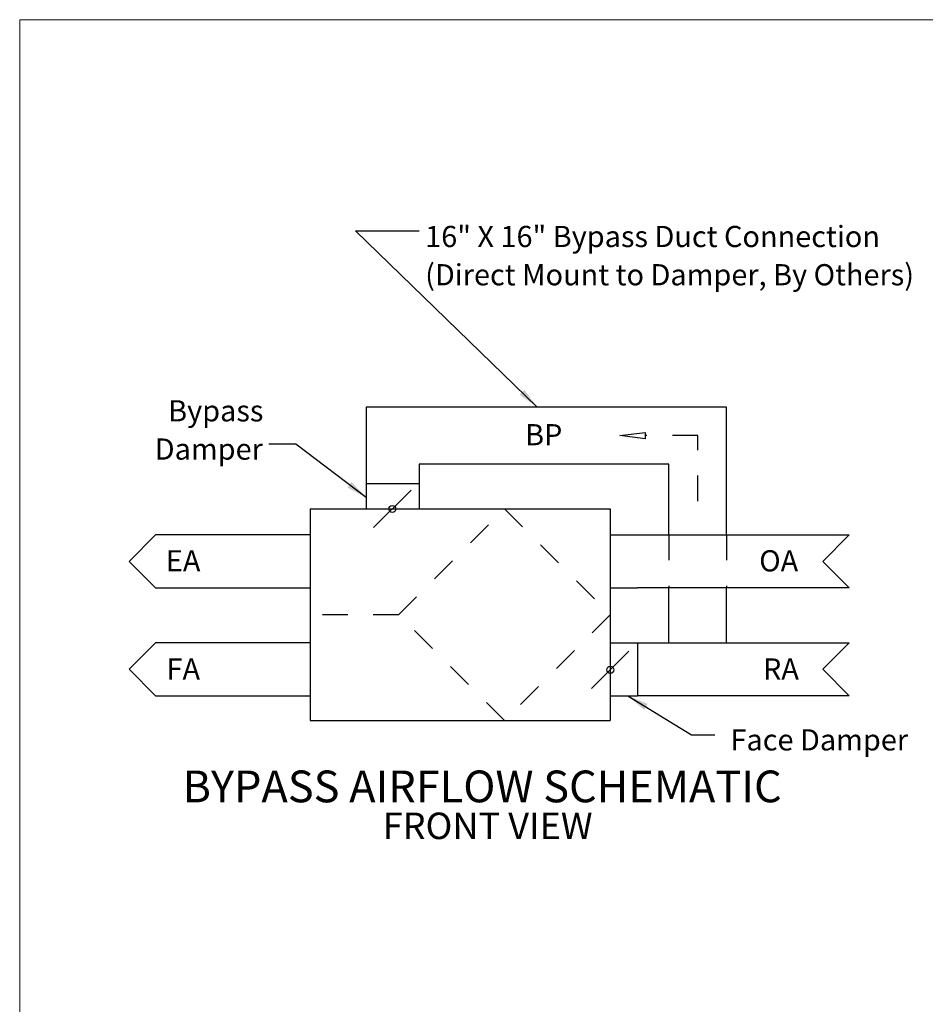
# Model space of a CAD drawing. Units: inches. Extents: x 0.3 to 10.6, y 0.4 to 8.2.
# Drawn here: x 0.3 to 3.9, y 4.3 to 8.2 of the extents above; entities that cross this region are included whole.
import ezdxf

# ---------------------------------------------------------------- set-up
doc = ezdxf.new("R2010")
doc.units = ezdxf.units.IN
doc.header["$MEASUREMENT"] = 0
doc.linetypes.add('SLD-Dashed', pattern=[0.075, 0.05, -0.025])
doc.linetypes.add('SLD-Solid', pattern=[0])
doc.layers.add('DRAWING_FORMAT_LINES', color=7, linetype='SLD-Solid', lineweight=15)
doc.layers.add('FORMAT', color=7, linetype='SLD-Solid')
doc.layers.add('SERVICE_AREA_LINE', color=7, linetype='SLD-Dashed')
doc.styles.add('SLDTEXTSTYLE0', font='GOTHIC.TTF', dxfattribs={"width": 0.913})
doc.styles.get("Standard").update_dxf_attribs({"font": 'GOTHIC.TTF'})
doc.dimstyles.new('SLDDIMSTYLE0', dxfattribs={"dimtxt": 0.18, "dimasz": 0.083333, "dimexe": 0, "dimexo": 0.0625, "dimgap": 0, "dimtad": 0, "dimtih": 1, "dimtoh": 1, "dimdec": 0, "dimrnd": 1e-09, "dimzin": 0, "dimdsep": 46, "dimlunit": 5, "dimtxsty": 'Standard', "dimsah": 1, "dimcen": 0.09, "dimadec": 0, "dimazin": 0, "dimtfac": 0.083333, "dimtdec": 0, "dimtofl": 0, "dimtmove": 0, "dimatfit": 3, "dimfxl": 1, "dimfrac": 2, "dimtolj": 1, "dimtzin": 0, "dimarcsym": 0})

# ---------------------------------------------------------------- blocks, each defined once
blk = doc.blocks.new('SW_NOTE_0')
at = {"layer": 'FORMAT', "color": 0, "attachment_point": 2, "style": 'SLDTEXTSTYLE0'}
for s, insert, char_height in [('BYPASS AIRFLOW SCHEMATIC', (45.86, 6.39), 5), ('FRONT VIEW', (46.73, -0.23), 4.167)]:
    blk.add_mtext(s, dxfattribs=dict(at, insert=insert, char_height=char_height))
blk = doc.blocks.new('Block46')
at = {"layer": 'FORMAT'}
for p, q in [((37.32, 69.01), (37.32, 52.98)), ((93.99, 69.01), (37.32, 69.01)), ((93.99, 48.89), (93.99, 69.01)), ((77.2, 64.51), (81.2, 65.01)), ((81.2, 64.01), (77.2, 64.51)), ((81.2, 65.01), (81.2, 64.01)), ((45.64, 60.01), (45.64, 52.98)), ((84.95, 60.01), (45.64, 60.01)), ((84.95, 48.89), (84.95, 60.01)), ((37.32, 56.98), (45.64, 56.98)), ((44.37, 55.93), (38.48, 50.04)), ((28.52, 52.98), (28.52, 19.68)), ((28.52, 52.98), (75.72, 52.98)), ((37.32, 52.98), (45.64, 52.98)), ((75.72, 52.98), (75.72, 19.68)), ((75.72, 51.37), (75.72, 38.58)), ((4.16, 48.89), (0, 44.73)), ((28.52, 48.89), (4.16, 48.89)), ((75.72, 48.89), (75.72, 40.57)), ((75.72, 48.89), (79.99, 48.89)), ((79.99, 48.89), (113.31, 48.89)), ((113.31, 48.89), (109.15, 44.73)), ((0, 44.73), (4.16, 40.57)), ((109.15, 44.73), (113.31, 40.57)), ((4.16, 40.57), (28.52, 40.57)), ((75.72, 40.57), (79.99, 40.57)), ((113.31, 40.57), (79.99, 40.57)), ((84.95, 31.9), (84.95, 40.57)), ((93.99, 31.9), (93.99, 40.57)), ((4.16, 31.9), (0, 27.74)), ((28.52, 31.9), (4.16, 31.9)), ((75.72, 31.9), (75.72, 23.58)), ((75.72, 31.9), (79.99, 31.9)), ((79.99, 31.9), (84.95, 31.9)), ((79.99, 31.9), (79.99, 23.58)), ((84.95, 31.9), (93.99, 31.9)), ((93.99, 31.9), (113.31, 31.9)), ((113.31, 31.9), (109.15, 27.74)), ((78.66, 30.6), (72.78, 24.72)), ((0, 27.74), (4.16, 23.58)), ((109.15, 27.74), (113.31, 23.58)), ((4.16, 23.58), (28.52, 23.58)), ((75.72, 23.58), (79.99, 23.58)), ((113.31, 23.58), (79.99, 23.58)), ((28.52, 19.68), (75.72, 19.68))]:
    blk.add_line(p, q, dxfattribs=at)
for centre in [(41.42, 52.98), (75.72, 27.66)]:
    blk.add_circle(centre, 0.552, dxfattribs=at)
at = {"layer": 'SERVICE_AREA_LINE'}
for p, q in [((89.49, 64.51), (81.2, 64.51)), ((89.49, 54.22), (89.49, 64.51)), ((42.42, 36.33), (59.07, 52.98)), ((59.07, 52.98), (75.72, 36.33)), ((84.95, 48.89), (84.95, 40.57)), ((93.99, 48.89), (93.99, 40.57)), ((42.42, 36.33), (28.52, 36.33)), ((59.07, 19.68), (42.42, 36.33)), ((75.72, 36.33), (59.07, 19.68))]:
    blk.add_line(p, q, dxfattribs=at)
at = {"layer": 'FORMAT', "color": 7}
blk.add_blockref('SW_NOTE_0', (9.69, 5.42), dxfattribs=at)
at = {"layer": 'FORMAT', "char_height": 3.333, "attachment_point": 1, "style": 'SLDTEXTSTYLE0'}
for s, insert in [('BP', (62.31, 66.32)), ('OA', (99.15, 46.48)), ('EA', (5.79, 46.48)), ('FA', (5.9, 29.46)), ('RA', (99.74, 29.46))]:
    blk.add_mtext(s, dxfattribs=dict(at, insert=insert))
blk = doc.blocks.new('SW_NOTE_2')
at = {"layer": 'FORMAT', "color": 0, "char_height": 0.083333, "attachment_point": 1, "style": 'SLDTEXTSTYLE0'}
for s, insert in [('16" X 16" Bypass Duct Connection ', (0.0238, 0.019)), ('(Direct Mount to Damper, By Others)', (0.0238, -0.1315))]:
    blk.add_mtext(s, dxfattribs=dict(at, insert=insert))
blk = doc.blocks.new('SW_NOTE_3')
at = {"layer": 'FORMAT', "color": 0, "char_height": 0.08333, "attachment_point": 3, "style": 'SLDTEXTSTYLE0'}
for s, insert in [('Bypass', (-0.0215, 0.1727)), ('Damper', (-0.0239, 0.0222))]:
    blk.add_mtext(s, dxfattribs=dict(at, insert=insert))

msp = doc.modelspace()

# ---------------------------------------------------------------- linework, layer by layer
at = {"layer": 'DRAWING_FORMAT_LINES', "color": 8, "true_color": 0x808080}
for q in [(10.58994011, 8.17066994), (0.33994011, 1.06028389)]:
    msp.add_line((0.33994011, 8.17066994), q, dxfattribs=at)

# ---------------------------------------------------------------- block references
at = {"color": 7, "linetype": 'Continuous', "xscale": 0.025, "yscale": 0.025, "zscale": 0.025}
msp.add_blockref('Block46', (0.77006483, 4.92152074), dxfattribs=at)
at = {"layer": 'FORMAT'}
for name, p in [('SW_NOTE_2', (1.91100345, 7.34045148)), ('SW_NOTE_3', (1.32011614, 6.50088887))]:
    msp.add_blockref(name, p, dxfattribs=at)

# ---------------------------------------------------------------- texts
at = {"layer": 'FORMAT', "insert": (3.83424394, 5.37908679), "char_height": 0.0833333333, "attachment_point": 3, "style": 'SLDTEXTSTYLE0'}
msp.add_mtext('Face Damper', dxfattribs=at)

# ---------------------------------------------------------------- leaders
at = {"layer": 'FORMAT'}
for points in [[(2.37513705, 6.64678501), (1.66102085, 7.34045148), (1.91100345, 7.34045148)], [(1.70315449, 6.29096557), (1.4255721, 6.50088887), (1.32011614, 6.50088887)], [(2.73179086, 5.51097137), (2.98287604, 5.35724154), (3.07386448, 5.35724154)]]:
    msp.add_leader(points, dimstyle='SLDDIMSTYLE0', dxfattribs=at)

doc.saveas('drawing.dxf')
